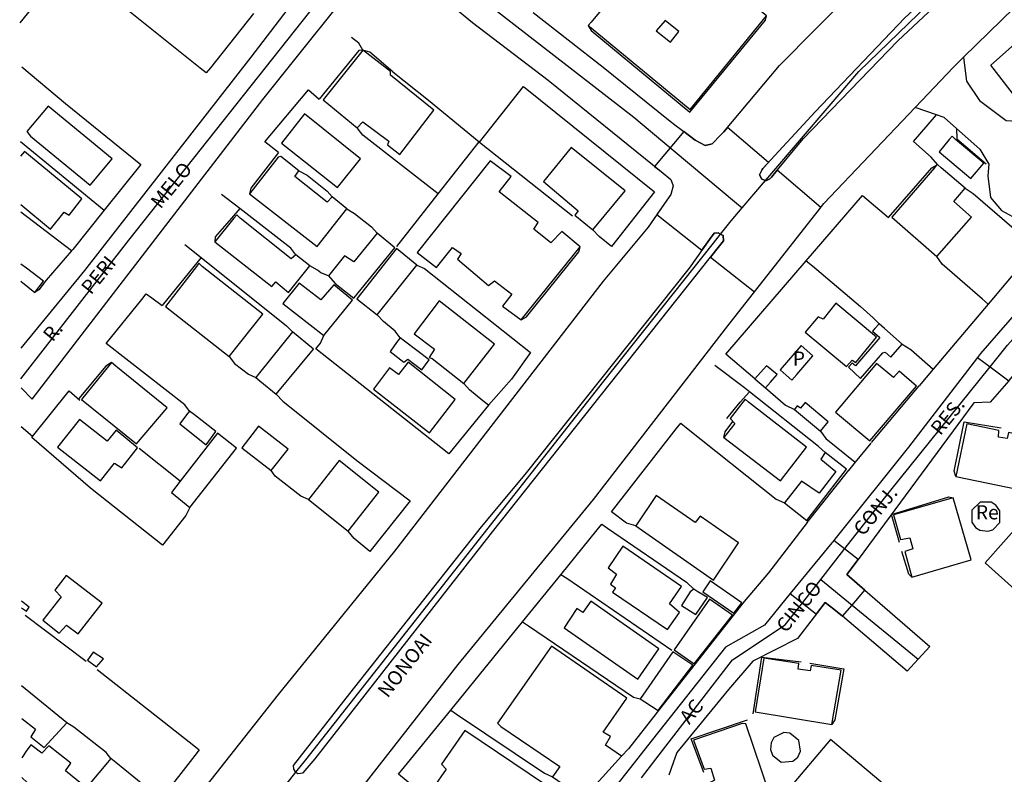
# Model space of a CAD drawing. Units: millimetres. Extents: x 178293 to 180721, y 1668731 to 1671507.
# Drawn here: x 178310 to 178484, y 1669445 to 1669578 of the extents above; entities that cross this region are included whole.
import ezdxf
from ezdxf.enums import TextEntityAlignment as Align

# ---------------------------------------------------------------- set-up
doc = ezdxf.new("R2010")
doc.units = ezdxf.units.MM
doc.header["$LTSCALE"] = 5
doc.header["$MEASUREMENT"] = 0
for name, color, linetype in [('V-CANTEIRO', 120, 'Continuous'), ('V-CRUZAMENTO', 1, 'Continuous'), ('V-EDIFICACAO', 2, 'Continuous'), ('V-EIXO_DE_LOGRADOURO', 3, 'Continuous'), ('V-LOTE', 1, 'Continuous'), ('V-NOME_DOS_LOGRADOUROS', 7, 'Continuous'), ('V-QUADRA', 2, 'Continuous'), ('V-REFERENCIA', 40, 'Continuous'), ('V-TESTADA', 5, 'Continuous')]:
    doc.layers.add(name, color=color, linetype=linetype)
doc.styles.get("Standard").update_dxf_attribs({"font": 'ARIAL.TTF'})

msp = doc.modelspace()

# ---------------------------------------------------------------- linework, layer by layer
at = {"layer": 'V-CANTEIRO'}
msp.add_lwpolyline([(178484.27, 1669595.2), (178466.37, 1669578.61), (178450.46, 1669562.02), (178441.2, 1669551.94), (178441.11, 1669551.79), (178440.59, 1669550.85), (178441.01, 1669550.05), (178441.68, 1669549.82), (178441.74, 1669549.8), (178442.46, 1669550.11), (178442.73, 1669550.44), (178443.49, 1669551.35), (178448.36, 1669557.19), (178465.08, 1669574.57), (178493.08, 1669600.8)], dxfattribs=at)
msp.add_lwpolyline([(178433.73, 1669540.34), (178433.3, 1669540.55), (178432.57, 1669540.49), (178431.78, 1669539.38), (178428.18, 1669534.32), (178399.08, 1669497.78), (178391.35, 1669488.49), (178368.01, 1669459.01), (178358.06, 1669446.26), (178358.14, 1669445.59), (178358.44, 1669445.09), (178358.55, 1669445.03), (178358.9, 1669444.84), (178359.82, 1669444.92), (178359.82, 1669444.92), (178361.93, 1669447.39), (178361.93, 1669447.39), (178361.93, 1669447.39), (178393.37, 1669487.64), (178433.29, 1669537.99), (178434.22, 1669539.17), (178434.18, 1669540.11)], close=True, dxfattribs=at)
at = {"layer": 'V-CRUZAMENTO'}
for points in [[(178450.59, 1669543.91), (178450.59, 1669543.91), (178451.496, 1669545.061), (178443.756, 1669551.669), (178442.73, 1669550.44), (178442.73, 1669550.44), (178442.46, 1669550.11), (178441.74, 1669549.8), (178441.68, 1669549.82), (178441.68, 1669549.82), (178441.01, 1669550.05), (178440.59, 1669550.85), (178441.11, 1669551.79), (178441.11, 1669551.79), (178441.2, 1669551.94), (178442.184, 1669553.011), (178434.934, 1669559.2), (178434.28, 1669558.42), (178433.77, 1669557.89), (178433.77, 1669557.89), (178432.25, 1669556.31), (178430.99, 1669556.02), (178429.22, 1669556.99), (178427.21, 1669558.5), (178427.21, 1669558.5), (178422.053, 1669552.336), (178423.21, 1669551.4), (178423.21, 1669551.4), (178424.94, 1669550), (178425.36, 1669548.86), (178424.94, 1669547.35), (178424.22, 1669546.32), (178424.22, 1669546.32), (178422.448, 1669543.797), (178430.42, 1669537.468), (178431.78, 1669539.38), (178432.57, 1669540.49), (178433.3, 1669540.55), (178433.73, 1669540.34), (178434.18, 1669540.11), (178434.22, 1669539.17), (178433.29, 1669537.99), (178431.927, 1669536.271), (178439.716, 1669530.087), (178440.63, 1669531.25), (178440.63, 1669531.25)], [(178481.45, 1669516.84), (178484.74, 1669514.37), (178484.74, 1669514.37), (178486.05, 1669515.91), (178487.58, 1669516.14), (178490.2, 1669514.4), (178490.2, 1669514.4), (178492.15, 1669516.85), (178492.15, 1669516.85), (178493.89, 1669519.03), (178493.89, 1669519.03), (178491.7, 1669520.86), (178492.46, 1669523.54), (178493.28, 1669524.7), (178493.28, 1669524.7), (178490.18, 1669527.16), (178490.18, 1669527.16), (178488.1, 1669528.82), (178488.1, 1669528.82), (178479.76, 1669519.21), (178479.22, 1669518.51), (178479.22, 1669518.51), (178481.45, 1669516.84)], [(178452.25, 1669475.08), (178453.78, 1669473.94), (178455.28, 1669472.67), (178455.28, 1669472.67), (178457, 1669474.65), (178457, 1669474.65), (178459.27, 1669477.29), (178459.27, 1669477.29), (178456.08, 1669480.06), (178458.06, 1669482.74), (178458.06, 1669482.74), (178453.778, 1669486.097), (178453.51, 1669485.77), (178453.51, 1669485.77), (178453.41, 1669485.65), (178453.41, 1669485.65), (178446.06, 1669476.67), (178450.682, 1669473.041), (178450.89, 1669473.31), (178450.89, 1669473.31)]]:
    msp.add_lwpolyline(points, close=True, dxfattribs=at)
at = {"layer": 'V-EDIFICACAO'}
for points in [[(178410.29, 1669577.26), (178410.8, 1669576.84), (178428.34, 1669562.43), (178441.85, 1669578.98), (178423.93, 1669593.77), (178410.8, 1669577.88), (178410.29, 1669577.26)], [(178423.93, 1669578.16), (178422.3, 1669576.32), (178424.87, 1669574.35), (178426.33, 1669576.23), (178423.93, 1669578.16)], [(178370.42, 1669572.93), (178370, 1669572.4), (178363.35, 1669564.1), (178369.4, 1669559.17), (178370.42, 1669560.2), (178375.01, 1669556.77), (178374.75, 1669556.13), (178376.94, 1669554.46), (178382.99, 1669562.3), (178375.31, 1669568.47), (178375.27, 1669569.12), (178371.09, 1669572.4), (178370.42, 1669572.93)], [(178314.69, 1669562.99), (178310.92, 1669558.48), (178311.56, 1669557.67), (178322.15, 1669549.01), (178326.01, 1669553.64), (178314.69, 1669562.99)], [(178360.09, 1669561.66), (178355.98, 1669556.47), (178365.92, 1669548.62), (178370, 1669553.68), (178360.09, 1669561.66)], [(178474.698, 1669557.674), (178474.19, 1669557.08), (178472.41, 1669554.93), (178478.03, 1669550.17), (178480.3, 1669552.91), (178475.3, 1669557.08), (178474.698, 1669557.674)], [(178407.29, 1669555.66), (178402.36, 1669549.65), (178408.54, 1669544.47), (178407.94, 1669543.69), (178411.11, 1669541.12), (178416.85, 1669547.98), (178407.29, 1669555.66)], [(178355.89, 1669554.11), (178355.38, 1669553.94), (178350.36, 1669547.47), (178362.32, 1669538.12), (178367.55, 1669544.81), (178364.98, 1669546.91), (178364.08, 1669546.01), (178358.38, 1669550.51), (178359.06, 1669551.54), (178355.89, 1669554.11)], [(178394.52, 1669547.85), (178396.66, 1669550.51), (178392.93, 1669553.34), (178380.03, 1669537.09), (178383.41, 1669534.43), (178386.24, 1669537.95), (178387.79, 1669536.92), (178387.14, 1669535.89), (178392.67, 1669531.26), (178393.7, 1669532.08), (178396.75, 1669529.68), (178395.12, 1669527.58), (178398.42, 1669525.13), (178408.84, 1669538.08), (178405.62, 1669540.82), (178403.65, 1669538.81), (178400.69, 1669541.21), (178401.42, 1669542.37), (178394.52, 1669547.85)], [(178472.11, 1669552.65), (178471.61, 1669552.07), (178464.05, 1669543.31), (178472.03, 1669536.36), (178478.12, 1669543.31), (178475.03, 1669546.1), (178477.04, 1669548.45), (178472.79, 1669552.07), (178472.11, 1669552.65)], [(178348.072, 1669543.758), (178347.56, 1669543.15), (178344.19, 1669538.98), (178354.26, 1669531.05), (178354.99, 1669531.91), (178357.26, 1669530.02), (178360.99, 1669534.69), (178358.51, 1669536.66), (178357.69, 1669535.98), (178348.68, 1669543.15), (178348.072, 1669543.758)], [(178368.8, 1669535.42), (178367.17, 1669536.49), (178364.34, 1669532.93), (178365.49, 1669531.61), (178368.8, 1669528.99), (178376.08, 1669537.91), (178372.95, 1669540.52), (178368.8, 1669535.42)], [(178369.35, 1669528.9), (178372.91, 1669526.03), (178379.94, 1669534.86), (178376.34, 1669537.78), (178369.35, 1669528.9)], [(178341.347, 1669535.163), (178340.95, 1669534.6), (178335.44, 1669527.53), (178346.72, 1669518.66), (178352.72, 1669526.16), (178341.93, 1669534.6), (178341.347, 1669535.163)], [(178362.97, 1669528.69), (178359.11, 1669531.65), (178356.23, 1669528.05), (178363.52, 1669522.39), (178368.54, 1669528.65), (178365.28, 1669531.35), (178362.97, 1669528.69)], [(178383.93, 1669528.52), (178379.51, 1669522.69), (178383.07, 1669519.94), (178382.13, 1669518.49), (178382.69, 1669518.32), (178388.3, 1669513.86), (178393.7, 1669520.84), (178383.93, 1669528.52)], [(178454.11, 1669528.09), (178451.88, 1669525.3), (178450.98, 1669525.69), (178448.71, 1669522.99), (178456.04, 1669516.9), (178457.02, 1669518.01), (178457.67, 1669517.59), (178461.35, 1669522.09), (178454.11, 1669528.09)], [(178461.78, 1669524.45), (178461.05, 1669523.6), (178460.63, 1669523.12), (178461.91, 1669522.04), (178457.62, 1669517.03), (178457.02, 1669517.5), (178456.38, 1669516.77), (178458.52, 1669514.76), (178462.47, 1669519.34), (178462.85, 1669519.43), (178463.88, 1669518.53), (178465.86, 1669520.84), (178462.74, 1669523.6), (178461.78, 1669524.45)], [(178351.43, 1669514.97), (178352.15, 1669514.38), (178355.08, 1669511.97), (178361.68, 1669519.99), (178357.95, 1669523.03), (178352.08, 1669515.77), (178351.43, 1669514.97)], [(178376.98, 1669521.96), (178376.54, 1669521.35), (178375.23, 1669519.56), (178377.67, 1669517.63), (178378.36, 1669518.19), (178380.84, 1669516.3), (178382.13, 1669518.06), (178377.79, 1669521.35), (178376.98, 1669521.96)], [(178446.34, 1669514.46), (178447.22, 1669515.48), (178450.06, 1669518.79), (178447.98, 1669520.6), (178444.26, 1669516.31), (178445.36, 1669515.33), (178446.34, 1669514.46)], [(178325.88, 1669517.59), (178325.35, 1669516.94), (178320.61, 1669511.07), (178330.34, 1669503.18), (178335.74, 1669509.57), (178326.68, 1669516.94), (178325.88, 1669517.59)], [(178378.44, 1669517.67), (178376.68, 1669515.49), (178375.14, 1669516.64), (178372.27, 1669512.87), (178382.17, 1669505.15), (178386.76, 1669511.03), (178378.44, 1669517.67)], [(178461.31, 1669517.41), (178454.07, 1669508.8), (178460.15, 1669503.74), (178468.43, 1669513.38), (178465.34, 1669516.09), (178464.35, 1669514.97), (178461.31, 1669517.41)], [(178438.08, 1669511.091), (178437.65, 1669510.57), (178435.42, 1669507.68), (178436.27, 1669506.78), (178434.3, 1669504.3), (178444.33, 1669496.67), (178448.92, 1669502.58), (178438.67, 1669510.57), (178438.08, 1669511.091)], [(178448.71, 1669510.51), (178447.85, 1669509.53), (178447.29, 1669509.91), (178446.82, 1669509.27), (178451.41, 1669505.41), (178452.78, 1669507.08), (178448.71, 1669510.51)], [(178320.22, 1669507.51), (178316.36, 1669502.58), (178323.95, 1669496.62), (178326.44, 1669499.75), (178327.73, 1669498.94), (178330.51, 1669502.5), (178326.74, 1669505.63), (178325.11, 1669503.65), (178320.22, 1669507.51)], [(178339.69, 1669509.01), (178339.16, 1669508.31), (178337.97, 1669506.74), (178342.64, 1669503.01), (178344.4, 1669505.37), (178340.6, 1669508.31), (178339.69, 1669509.01)], [(178351.9, 1669506.35), (178348.99, 1669502.5), (178354.18, 1669498.47), (178357.18, 1669502.28), (178351.9, 1669506.35)], [(178484.72, 1669505.2), (178484.46, 1669504.12), (178482.92, 1669504.38), (178482.96, 1669505.58), (178477.3, 1669506.74), (178475.37, 1669497.39), (178488.23, 1669494.74), (178488.58, 1669495.08), (178490.38, 1669504.04), (178484.72, 1669505.2)], [(178338.07, 1669496.57), (178336.51, 1669494.56), (178339.77, 1669491.91), (178348.05, 1669502.41), (178344.66, 1669505.07), (178338.07, 1669496.57)], [(178448.06, 1669496.58), (178445.06, 1669492.76), (178449.01, 1669489.63), (178456.04, 1669498.72), (178452.22, 1669501.64), (178451.45, 1669500.48), (178454.15, 1669498.29), (178451.15, 1669494.44), (178448.06, 1669496.58)], [(178366.18, 1669500.22), (178360.78, 1669493.36), (178367.77, 1669487.71), (178373.25, 1669494.65), (178366.18, 1669500.22)], [(178422.34, 1669494.05), (178418.7, 1669488.65), (178432.5, 1669479.05), (178436.87, 1669485.69), (178430.1, 1669490.41), (178429.24, 1669489.29), (178422.34, 1669494.05)], [(178464.35, 1669490.62), (178465.56, 1669486.25), (178467.23, 1669486.55), (178467.74, 1669484.58), (178466.33, 1669484.15), (178467.61, 1669479.6), (178478.07, 1669482.65), (178474.9, 1669493.66), (178464.35, 1669490.62)], [(178479.7, 1669492.89), (178478.2, 1669491.44), (178478.2, 1669489.33), (178478.85, 1669488.39), (178479.62, 1669487.92), (178481.03, 1669487.71), (178481.93, 1669487.96), (178483.18, 1669489.29), (178483.18, 1669491.31), (178482.45, 1669492.34), (178481.63, 1669492.89), (178479.7, 1669492.89)], [(178480.64, 1669482.06), (178491.51, 1669472.33), (178496.04, 1669468.28), (178496.08, 1669468.32), (178498.75, 1669471.28), (178504.6, 1669477.94), (178504.9, 1669478.28), (178504.6, 1669478.55), (178495.1, 1669487.1), (178489.42, 1669492.09), (178489.39, 1669492.12), (178487.05, 1669489.43), (178480.56, 1669482.13)], [(178416.43, 1669485.05), (178413.81, 1669481.23), (178415.31, 1669480.12), (178414.24, 1669478.32), (178415.1, 1669477.67), (178414.62, 1669476.9), (178424.31, 1669470.34), (178426.46, 1669473.3), (178424.66, 1669474.84), (178426.8, 1669477.93), (178416.43, 1669485.05)], [(178317.87, 1669479.86), (178315.85, 1669477.29), (178317.01, 1669476.09), (178313.75, 1669471.97), (178316.66, 1669469.66), (178317.95, 1669471.07), (178320.01, 1669469.53), (178324.25, 1669474.97), (178317.87, 1669479.86)], [(178431.86, 1669478.96), (178430.57, 1669476.99), (178436.1, 1669473.22), (178437.47, 1669475.02), (178431.86, 1669478.96)], [(178428.99, 1669477.46), (178428.34, 1669476.99), (178426.8, 1669474.59), (178429.37, 1669472.96), (178431.39, 1669475.96), (178429.71, 1669477.01), (178428.99, 1669477.46)], [(178410.77, 1669475.32), (178409.35, 1669473.34), (178408.28, 1669474.03), (178406.01, 1669470.64), (178419.08, 1669461.51), (178422.81, 1669466.91), (178410.77, 1669475.32)], [(178425.51, 1669466.74), (178429.07, 1669464.21), (178435.85, 1669472.83), (178431.77, 1669475.66), (178425.51, 1669466.74)], [(178403.78, 1669467.34), (178394.26, 1669453.75), (178394.82, 1669453.11), (178405.28, 1669446.08), (178403.99, 1669444.23), (178409.48, 1669440.46), (178416.17, 1669447.88), (178413.34, 1669449.81), (178414.24, 1669451.35), (178412.95, 1669452.12), (178417.15, 1669458.17), (178403.78, 1669467.34)], [(178322.67, 1669466.31), (178321.68, 1669464.9), (178323.27, 1669463.7), (178324.47, 1669465.11), (178322.67, 1669466.31)], [(178419.51, 1669458.04), (178420.3, 1669457.53), (178422.68, 1669455.98), (178428.81, 1669464), (178425.26, 1669466.36), (178419.95, 1669458.68), (178419.51, 1669458.04)], [(178447.46, 1669463.31), (178447.59, 1669464.3), (178441.38, 1669465.24), (178439.83, 1669455.72), (178453.42, 1669453.49), (178455.09, 1669463.1), (178449.78, 1669463.95), (178449.61, 1669462.97), (178447.46, 1669463.31)], [(178437.56, 1669453.67), (178428.94, 1669450.71), (178430.83, 1669445.56), (178432.03, 1669445.73), (178432.67, 1669443.63), (178431.56, 1669443.03), (178433.27, 1669438.1), (178442.36, 1669441.23), (178438.2, 1669453.62), (178437.56, 1669453.67)], [(178388.43, 1669452.42), (178384.32, 1669446.46), (178385.17, 1669445.56), (178382.86, 1669442.26), (178396.1, 1669433.43), (178402.75, 1669442.82), (178388.43, 1669452.42)], [(178443.18, 1669451.18), (178442.66, 1669450.24), (178442.58, 1669449.08), (178442.92, 1669448.09), (178444.46, 1669446.85), (178446.52, 1669447.02), (178447.38, 1669447.71), (178447.89, 1669448.78), (178447.59, 1669450.66), (178446.01, 1669451.95), (178444.93, 1669452.08), (178443.18, 1669451.18)], [(178453.21, 1669450.84), (178444.76, 1669440.85), (178461.1, 1669427.13), (178469.54, 1669437.07), (178453.21, 1669450.84)], [(178334.65, 1669440.28), (178326.67, 1669446.78), (178325.8, 1669447.49), (178325.21, 1669446.78), (178322.15, 1669443.08), (178322.37, 1669442.43), (178318.72, 1669437.93), (178328.11, 1669430.39), (178335.74, 1669439.39)]]:
    msp.add_lwpolyline(points, close=True, dxfattribs=at)
for points in [[(178309.76, 1669577.735), (178311.82, 1669580.31), (178309.75, 1669581.96)], [(178309.825, 1669545.56), (178315.12, 1669541.21), (178317.52, 1669544.21), (178318.42, 1669543.69), (178320.65, 1669546.61), (178311.58, 1669554.1), (178310.522, 1669554.979), (178309.81, 1669554.15)], [(178309.855, 1669532.015), (178312.33, 1669530.02), (178313.84, 1669532.03), (178310.85, 1669534.28), (178309.84, 1669535.03)], [(178309.965, 1669474.145), (178310.88, 1669473.56), (178311.35, 1669474.29), (178309.965, 1669475.335)], [(178310, 1669454.53), (178312.42, 1669452.64), (178311.65, 1669451.31), (178313.96, 1669449.42), (178317.99, 1669453.79), (178309.99, 1669460.33)], [(178310.025, 1669444.125), (178311.03, 1669443.18), (178317.87, 1669437.59), (178321.51, 1669442.22), (178317.74, 1669445.26), (178318.68, 1669446.64), (178314.78, 1669449.72), (178313.58, 1669448.44), (178311.65, 1669449.89), (178310.78, 1669448.74), (178310.02, 1669447.565)]]:
    msp.add_lwpolyline(points, dxfattribs=at)
at = {"layer": 'V-EIXO_DE_LOGRADOURO'}
for points in [[(178441.68, 1669549.82), (178442.43, 1669550.7), (178458.18, 1669569.15), (178474.04, 1669584.46), (178495.39, 1669604.65), (178539.15, 1669644.42), (178560.65, 1669665.07), (178564.04, 1669668.27)], [(178309.88, 1669514.73), (178328.95, 1669539.27), (178369.78, 1669590.88), (178373.88, 1669596.07)], [(178373.88, 1669596.07), (178379.34, 1669591.68), (178390.02, 1669583.07), (178418.38, 1669561.05), (178425.36, 1669555.21), (178436.56, 1669545.84), (178437.56, 1669545)], [(178437.56, 1669545), (178441.68, 1669549.82)], [(178433.73, 1669540.34), (178435.61, 1669542.71), (178437.56, 1669545)], [(178360.28, 1669447.23), (178413.04, 1669514.29), (178432.46, 1669538.75), (178433.73, 1669540.34)], [(178451.47, 1669479.17), (178455.57, 1669484.4), (178463.62, 1669494.67), (178481.45, 1669516.84), (178484.52, 1669520.66), (178485.91, 1669522.26)], [(178419.75, 1669444.07), (178423.45, 1669448.86), (178435.86, 1669464.95), (178445.16, 1669471.12), (178448.29, 1669475.12), (178451.47, 1669479.17)], [(178451.47, 1669479.17), (178457, 1669474.65), (178467.72, 1669465.89), (178468.72, 1669465.07)], [(178358.55, 1669445.03), (178360.28, 1669447.23)], [(178350.57, 1669434.89), (178358.55, 1669445.03)]]:
    msp.add_lwpolyline(points, dxfattribs=at)
at = {"layer": 'V-LOTE'}
for points in [[(178351.06, 1669579.4), (178343.4, 1669569.78), (178342.67, 1669568.87), (178341.6, 1669569.73), (178328.93, 1669579.86), (178318.92, 1669588.19)], [(178505.27, 1669552.98), (178499.25, 1669547.38), (178481.56, 1669570.23), (178489.49, 1669577.28), (178490.57, 1669578.24)], [(178370.42, 1669572.93), (178369.66, 1669574.18), (178368.36, 1669575.18)], [(178310.03, 1669569.95), (178317.78, 1669563.45), (178331.09, 1669552.67), (178324.61, 1669544.57)], [(178375.68, 1669569.08), (178382.04, 1669564.07), (178391.01, 1669556.69)], [(178355.45, 1669554.78), (178353.03, 1669556.68), (178360.75, 1669565.9), (178362.66, 1669564.25)], [(178391.07, 1669556.64), (178398.85, 1669566.47), (178422.03, 1669547.8), (178414.42, 1669538.17), (178412.21, 1669539.89), (178411.11, 1669541.12)], [(178472.11, 1669552.65), (178470.99, 1669553.96), (178467.86, 1669556.76), (178470.49, 1669559.77), (178471.96, 1669561.44)], [(178383.76, 1669547.48), (178370.41, 1669557.84), (178369.4, 1669559.17)], [(178309.8, 1669556.76), (178324.61, 1669544.57)], [(178383.76, 1669547.48), (178391.01, 1669556.69)], [(178391.01, 1669556.69), (178391.07, 1669556.64)], [(178391.07, 1669556.64), (178407.52, 1669543.6)], [(178359.06, 1669551.54), (178360.54, 1669550.76), (178364.06, 1669547.97), (178364.98, 1669546.91)], [(178376.4, 1669538.13), (178383.76, 1669547.48)], [(178477.04, 1669548.45), (178478.43, 1669547.51), (178489.56, 1669537.97), (178481.1, 1669527.95)], [(178348.62, 1669544.85), (178345.37, 1669547.38)], [(178448.9, 1669535.62), (178458.87, 1669547.2), (178463.47, 1669543.26)], [(178318.81, 1669537.35), (178309.83, 1669544.23)], [(178324.61, 1669544.57), (178319.05, 1669537.63), (178318.81, 1669537.35)], [(178358.51, 1669536.66), (178357.65, 1669537.85), (178348.62, 1669544.85)], [(178367.55, 1669544.81), (178368.91, 1669543.99), (178371.94, 1669541.62), (178372.95, 1669540.52)], [(178318.81, 1669537.35), (178314.32, 1669532.19)], [(178338.87, 1669538.52), (178341.77, 1669536.19)], [(178341.77, 1669536.19), (178356.9, 1669524.11), (178357.95, 1669523.03)], [(178439.79, 1669514.71), (178434.68, 1669519.09), (178448.9, 1669535.62)], [(178448.9, 1669535.62), (178449.97, 1669534.72), (178458.52, 1669527.53), (178460.76, 1669525.5), (178461.78, 1669524.45)], [(178481.1, 1669527.95), (178480.1, 1669528.82), (178472.93, 1669535.03), (178472.03, 1669536.36)], [(178364.34, 1669532.93), (178362.94, 1669533.49), (178362.39, 1669533.93), (178360.99, 1669534.69)], [(178379.94, 1669534.86), (178381.34, 1669534.22), (178400.05, 1669519.37), (178396.7, 1669514.67), (178392.64, 1669510.02)], [(178339.69, 1669509.01), (178338.86, 1669510.09), (178324.98, 1669520.99), (178331.25, 1669528.77), (178332.06, 1669529.77), (178333.06, 1669529.04), (178334.89, 1669527.7)], [(178481.1, 1669527.95), (178471.38, 1669516.43)], [(178376.98, 1669521.96), (178376.11, 1669523.16), (178374.04, 1669524.85), (178372.91, 1669526.03)], [(178392.64, 1669510.02), (178392.09, 1669509.39), (178385.61, 1669501.45), (178362.08, 1669520.03), (178362.91, 1669521.05), (178363.52, 1669522.39)], [(178465.86, 1669520.84), (178467.4, 1669519.92), (178471.38, 1669516.43)], [(178346.72, 1669518.66), (178347.7, 1669517.4), (178350.15, 1669515.53), (178351.43, 1669514.97)], [(178438.84, 1669512.42), (178437.94, 1669513.14), (178432.73, 1669517.06)], [(178441.68, 1669513.1), (178442.55, 1669514.1), (178443.77, 1669515.5), (178441.87, 1669517.02), (178439.79, 1669514.71)], [(178471.38, 1669516.43), (178468.87, 1669513.46)], [(178439.79, 1669514.71), (178441.68, 1669513.1)], [(178392.64, 1669510.02), (178391.64, 1669510.83), (178389.26, 1669512.75), (178388.3, 1669513.86)], [(178441.68, 1669513.1), (178445.24, 1669510.05), (178446.82, 1669509.27)], [(178311.93, 1669504.48), (178318.43, 1669512.58), (178320.3, 1669510.94)], [(178355.08, 1669511.97), (178356.22, 1669510.74), (178369.34, 1669500.24), (178378.75, 1669493.09), (178371.63, 1669484.15), (178368.86, 1669486.41), (178367.77, 1669487.71)], [(178452.22, 1669501.64), (178451.06, 1669502.71), (178438.84, 1669512.42)], [(178311.93, 1669504.48), (178309.905, 1669506.195)], [(178418.7, 1669488.65), (178417.09, 1669489.17), (178414.39, 1669491.13), (178425.88, 1669505.83), (178426.67, 1669506.83), (178427.67, 1669506.03), (178443.56, 1669493.4), (178445.06, 1669492.76)], [(178339.77, 1669491.91), (178339.08, 1669490.48), (178334.96, 1669485.28), (178322.21, 1669495.36), (178311.8, 1669504.32), (178311.93, 1669504.48)], [(178451.41, 1669505.41), (178452.38, 1669504.15), (178457.56, 1669499.93)], [(178338.07, 1669496.57), (178330.8, 1669502.39)], [(178460.31, 1669503.32), (178457.56, 1669499.93)], [(178457.56, 1669499.93), (178456.38, 1669498.48)], [(178360.78, 1669493.36), (178359.44, 1669493.91), (178354.86, 1669497.48), (178354.18, 1669498.47)], [(178405.45, 1669480.02), (178411.9, 1669487.95), (178412.72, 1669488.95), (178413.72, 1669488.26), (178427.71, 1669478.68), (178428.99, 1669477.46)], [(178449.06, 1669489.28), (178442.2, 1669480.35), (178437.93, 1669475.26)], [(178398.66, 1669471.67), (178405.45, 1669480.02)], [(178425.12, 1669466.62), (178406.48, 1669479.32), (178405.45, 1669480.02)], [(178310.61, 1669472.84), (178321.42, 1669464.7)], [(178385.95, 1669456.03), (178398.66, 1669471.67)], [(178398.66, 1669471.67), (178399.7, 1669470.97), (178418.3, 1669458.36), (178419.51, 1669458.04)], [(178323.36, 1669463.22), (178340.45, 1669449.8), (178341.45, 1669449.02), (178340.68, 1669448.02), (178334.65, 1669440.28)], [(178379.07, 1669442.74), (178376.71, 1669444.67), (178385.95, 1669456.03)], [(178385.95, 1669456.03), (178386.97, 1669455.35), (178402.55, 1669444.9), (178403.99, 1669444.23)], [(178422.34, 1669455.44), (178417.41, 1669449.16), (178416.17, 1669447.88)], [(178325.8, 1669447.49), (178324.95, 1669448.56), (178319.26, 1669453.01), (178317.99, 1669453.79)]]:
    msp.add_lwpolyline(points, dxfattribs=at)
at = {"layer": 'V-QUADRA'}
for points in [[(178310.15, 1669380.6), (178320.94, 1669388.28), (178341.43, 1669406.85), (178363.01, 1669433.04), (178387.29, 1669464.12), (178411.23, 1669493.35), (178435, 1669524.09), (178440.63, 1669531.25), (178450.59, 1669543.91), (178452.03, 1669545.74), (178468.17, 1669562.75), (178474.96, 1669569.91), (178476.74, 1669571.65), (178487.94, 1669582.63), (178514.41, 1669607.14), (178538.01, 1669629.29), (178563.13, 1669652.62), (178574.45, 1669662.77), (178588.59, 1669675.44), (178594.77, 1669681.27), (178594.84, 1669681.34), (178614.05, 1669699.44)], [(178309.65, 1669630.33), (178310.47, 1669631.34), (178314.03, 1669635.74), (178314.13, 1669635.86), (178315.48, 1669636.66), (178316.74, 1669636.24), (178317.96, 1669635.38), (178323.82, 1669631.23), (178338.74, 1669618.55), (178354.33, 1669606.46), (178366.29, 1669596.92), (178367.06, 1669596.31), (178367.99, 1669594.33), (178367.24, 1669592.96), (178366.98, 1669592.48), (178359.82, 1669583.85), (178350.55, 1669571.68), (178321.14, 1669533.91), (178309.875, 1669520.14)], [(178309.89, 1669513.12), (178311.83, 1669511.13), (178352.71, 1669564.19), (178372.32, 1669588.8), (178372.77, 1669589.37), (178375.06, 1669589.5), (178376.77, 1669588.39), (178377.92, 1669587.64), (178389.8, 1669577.83), (178403.2, 1669567.6), (178423.21, 1669551.4), (178424.94, 1669550), (178425.36, 1669548.86), (178424.94, 1669547.35), (178424.22, 1669546.32), (178420.89, 1669541.58), (178412.97, 1669532.02), (178375.98, 1669484.18), (178355.42, 1669458.83), (178334.86, 1669432.8), (178322.05, 1669418.73), (178313.46, 1669411.07), (178311.1, 1669409.36), (178310.1, 1669408.405)], [(178400.53, 1669579.56), (178412.92, 1669569.92), (178424.51, 1669560.59), (178425.86, 1669559.51), (178425.86, 1669559.51), (178426.51, 1669559.02), (178427.21, 1669558.5), (178427.21, 1669558.5), (178429.22, 1669556.99), (178430.99, 1669556.02), (178432.25, 1669556.31), (178433.77, 1669557.89), (178433.77, 1669557.89), (178434.28, 1669558.42), (178444.14, 1669570.17), (178444.14, 1669570.17), (178456.95, 1669583.18)], [(178488.1, 1669528.82), (178479.76, 1669519.21), (178479.22, 1669518.51), (178466.98, 1669502.62), (178454.2, 1669486.61), (178453.51, 1669485.77), (178453.41, 1669485.65), (178446.06, 1669476.67), (178441.5, 1669471.11), (178434.61, 1669467.2), (178421.7, 1669450.86), (178413.39, 1669440.33)], [(178484.74, 1669514.37), (178481.47, 1669510.56), (178478.56, 1669510.48), (178458.06, 1669482.74), (178458.06, 1669482.74), (178456.08, 1669480.06), (178459.27, 1669477.29), (178459.27, 1669477.29), (178470.76, 1669467.3), (178468.72, 1669465.07), (178468.72, 1669465.07), (178466.78, 1669462.94), (178455.28, 1669472.67), (178455.28, 1669472.67), (178453.78, 1669473.94), (178452.25, 1669475.08), (178450.89, 1669473.31), (178450.89, 1669473.31), (178447.36, 1669468.73), (178439.41, 1669464.68), (178435.13, 1669459.71), (178425.96, 1669448.55), (178425.33, 1669446.71), (178425.33, 1669446.71), (178424.58, 1669444.5)]]:
    msp.add_lwpolyline(points, dxfattribs=at)
at = {"layer": 'V-REFERENCIA'}
for points in [[(178476.74, 1669571.65), (178476.86, 1669570.65), (178477.24, 1669567.41), (178479.59, 1669564.01), (178484.3, 1669560.44), (178488.08, 1669560.23), (178491.19, 1669556.91), (178493.8, 1669552.92), (178493.88, 1669550.11), (178495.65, 1669547.13), (178497.25, 1669545.49), (178498.93, 1669545.41)], [(178471.96, 1669561.44), (178468.17, 1669562.75)], [(178475.48, 1669559.03), (178473.29, 1669560.98), (178471.96, 1669561.44)], [(178475.48, 1669559.03), (178479.6, 1669555.39), (178481.2, 1669552.7), (178481.03, 1669550.64), (178481.53, 1669546.82), (178483.46, 1669544.51), (178486.07, 1669543.12), (178489.68, 1669543.2), (178491.11, 1669542.07), (178492.46, 1669539.09), (178492.46, 1669535.18)]]:
    msp.add_lwpolyline(points, dxfattribs=at)
at = {"layer": 'V-TESTADA'}
for points in [[(178410.29, 1669577.26), (178410.8, 1669576.38), (178428.29, 1669561.94), (178441.69, 1669578.2), (178441.85, 1669578.98)], [(178370.42, 1669572.93), (178369.66, 1669572.86), (178362.66, 1669564.25)], [(178375.68, 1669569.08), (178371.66, 1669572.54), (178370.42, 1669572.93)], [(178475.48, 1669559.03), (178475.54, 1669557.23), (178480.76, 1669552.78)], [(178355.45, 1669554.78), (178350.56, 1669548.45), (178350.36, 1669547.47)], [(178463.47, 1669543.26), (178471.12, 1669552.07), (178472.11, 1669552.65)], [(178348.62, 1669544.85), (178347.13, 1669543.15), (178344.24, 1669539.83), (178344.19, 1669538.98)], [(178398.42, 1669525.13), (178399.36, 1669525.69), (178408.64, 1669537.22), (178408.84, 1669538.08)], [(178341.77, 1669536.19), (178340.47, 1669534.6), (178334.89, 1669527.7)], [(178314.32, 1669532.19), (178313.01, 1669530.44), (178312.33, 1669530.02)], [(178325.88, 1669517.59), (178324.9, 1669516.94), (178320.14, 1669511.22)], [(178460.46, 1669503.45), (178468.87, 1669513.46)], [(178434.84, 1669507.7), (178437.2, 1669510.57), (178438.84, 1669512.42)], [(178434.3, 1669504.3), (178434.53, 1669505.31), (178435.92, 1669507.15)], [(178475.37, 1669497.39), (178475.08, 1669498.38), (178476.86, 1669507.07), (178483.39, 1669506.04)], [(178449.06, 1669489.28), (178456.44, 1669498.55)], [(178465.41, 1669485.71), (178464, 1669490.71), (178474.14, 1669493.83), (178474.9, 1669493.66)], [(178467.61, 1669479.6), (178467.05, 1669480.11), (178465.8, 1669484.11)], [(178422.31, 1669455.41), (178437.96, 1669475.3)], [(178439.48, 1669455.41), (178441.05, 1669465.44), (178448.01, 1669464.58)], [(178449.52, 1669464.37), (178455.55, 1669463.34), (178453.95, 1669454.33), (178453.42, 1669453.49)], [(178430.76, 1669445.02), (178428.51, 1669450.97), (178438.51, 1669454.29)]]:
    msp.add_lwpolyline(points, dxfattribs=at)

# ---------------------------------------------------------------- texts
at = {"layer": 'V-NOME_DOS_LOGRADOUROS'}
for s, height, rotation, p in [('R.          PERI                MELO', 2.50002, 51, (178316.108, 1669520.622)), ('RES.', 2.4998, 51, (178473.247, 1669504.04)), ('CONJ.', 2.4998, 51, (178459.584, 1669486.216)), ('CINCO', 2.4998, 51, (178445.922, 1669469.087)), ('AV.                                     NONOAI                                                         ', 2.50002, 52, (178354.928, 1669431.367)), ('AC', 2.4998, 51, (178428.785, 1669452.884))]:
    msp.add_text(s, height=height, rotation=rotation, dxfattribs=at).set_placement(p, align=Align.BOTTOM_LEFT)
for s, p in [('P', (178446.51, 1669516.27)), ('Re', (178478.91, 1669489.04))]:
    msp.add_text(s, height=2.5, dxfattribs=at).set_placement(p, align=Align.BOTTOM_LEFT)

doc.saveas('drawing.dxf')
